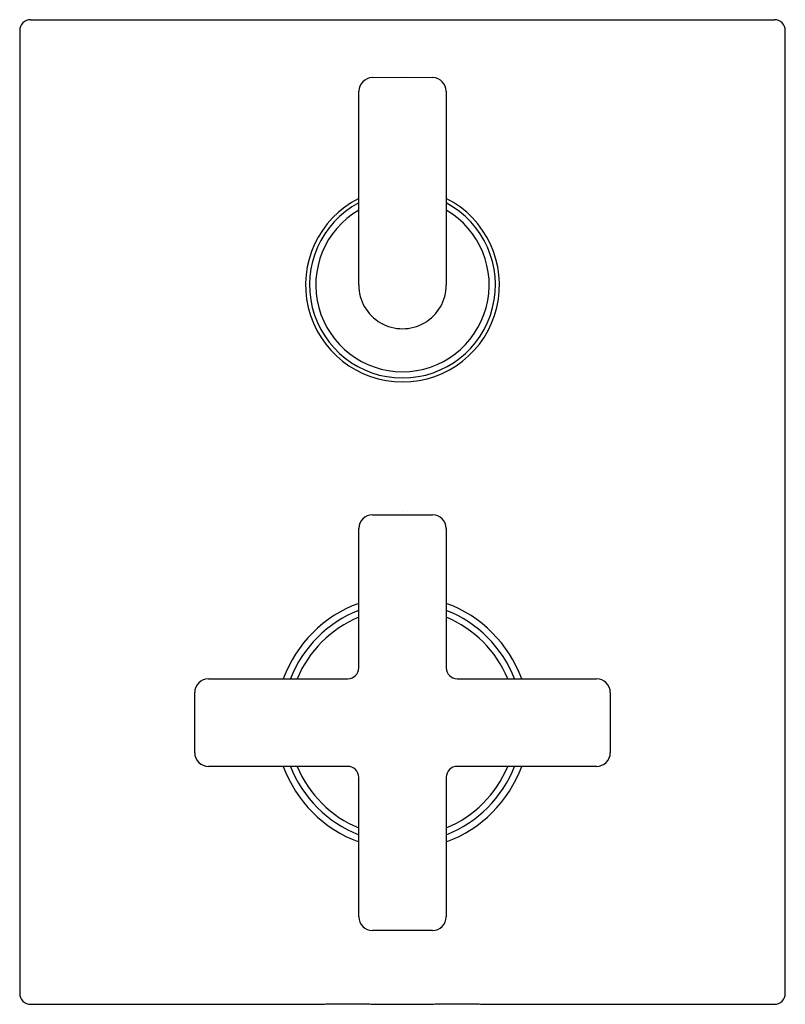
# Model space of a CAD drawing. Units: inches. Extents: x 3591.68 to 3597.19, y 190.9 to 197.98.
import ezdxf

# ---------------------------------------------------------------- set-up
doc = ezdxf.new("R2010")
doc.units = ezdxf.units.IN
doc.header["$LTSCALE"] = 0.64311
doc.header["$MEASUREMENT"] = 0
doc.layers.get('0').update_dxf_attribs({"color": 255, "linetype": 'CONTINUOUS'})
doc.layers.get('Defpoints').update_dxf_attribs({"linetype": 'CONTINUOUS'})
doc.styles.get("Standard").update_dxf_attribs({"font": 'txt', "width": 0.8})

msp = doc.modelspace()

# ---------------------------------------------------------------- linework, layer by layer
for p, q in [((3591.757, 197.9834), (3597.1115, 197.9834)), ((3591.6783, 197.9047), (3591.6783, 190.9755)), ((3597.1901, 190.9755), (3597.1901, 197.9047)), ((3594.2165, 197.5662), (3594.4342, 197.57)), ((3594.4342, 197.57), (3594.6525, 197.5662)), ((3594.1195, 196.074), (3594.1198, 197.4678)), ((3594.7492, 197.4678), (3594.7495, 196.074)), ((3594.2177, 194.4204), (3594.6508, 194.4204)), ((3594.1193, 193.3181), (3594.1193, 194.322)), ((3594.7492, 194.322), (3594.7492, 193.3181)), ((3593.0366, 193.2393), (3594.0405, 193.2393)), ((3594.8279, 193.2393), (3595.8319, 193.2393)), ((3592.9382, 192.7078), (3592.9382, 193.1409)), ((3595.9303, 193.1409), (3595.9303, 192.7078)), ((3594.0405, 192.6094), (3593.0367, 192.6094)), ((3595.8319, 192.6094), (3594.8279, 192.6094)), ((3594.1193, 191.5267), (3594.1193, 192.5307)), ((3594.7492, 192.5307), (3594.7492, 191.5267)), ((3594.6508, 191.4283), (3594.2177, 191.4283)), ((3591.757, 190.8968), (3593.8727, 190.8968)), ((3593.8727, 190.8968), (3593.8831, 190.9009)), ((3593.8831, 190.9009), (3594.198, 190.9009)), ((3594.198, 190.9009), (3594.2084, 190.8968)), ((3594.2084, 190.8968), (3594.6602, 190.8968)), ((3594.6602, 190.8968), (3594.6705, 190.9009)), ((3594.6705, 190.9009), (3594.9854, 190.9009)), ((3594.9854, 190.9009), (3594.9958, 190.8968)), ((3594.9958, 190.8968), (3597.1115, 190.8968))]:
    msp.add_line(p, q)
for centre, radius, start, end in [((3591.757, 197.9047), 0.0787, 89.98556, 180.01444), ((3597.1115, 197.9047), 0.0787, 359.98558, 89.98558), ((3594.2183, 197.4678), 0.0984, 91, 179.98746), ((3594.6508, 197.4678), 0.0984, 360, 89), ((3594.4345, 196.074), 0.6978, 116.82078, 63.18078), ((3594.4342, 196.0739), 0.6692, 118.03919, 61.90939), ((3594.4342, 196.074), 0.6241, 120.26782, 59.67604), ((3594.4342, 196.074), 0.6241, 59.67604, 59.69262), ((3594.4345, 196.074), 0.315, 179.98746, 0), ((3594.2177, 194.322), 0.0984, 90.00003, 180), ((3594.6508, 194.322), 0.0984, 0, 90), ((3594.4342, 192.9244), 0.9143, 110.14962, 159.85038), ((3594.4342, 192.9244), 0.9143, 20.14962, 69.85038), ((3594.4342, 192.9244), 0.8661, 111.32475, 158.67525), ((3594.4342, 192.9244), 0.8211, 112.55557, 157.44442), ((3594.4342, 192.9244), 0.8661, 21.32475, 68.67525), ((3594.4342, 192.9244), 0.8211, 22.55557, 67.44442), ((3594.0405, 193.3181), 0.0787, 270, 360), ((3594.8279, 193.3181), 0.0787, 180, 270), ((3593.0366, 193.1409), 0.0984, 90, 180), ((3595.8319, 193.1409), 0.0984, 0.00001, 90), ((3593.0366, 192.7078), 0.0984, 180.00001, 270.04169), ((3595.8319, 192.7078), 0.0984, 269.99994, 0.00001), ((3594.4342, 192.9244), 0.9143, 200.14962, 249.85038), ((3594.4342, 192.9244), 0.8661, 201.32475, 248.67525), ((3594.4342, 192.9244), 0.8211, 202.55558, 247.44442), ((3594.0405, 192.5307), 0.0787, 359.9998, 89.99993), ((3594.8279, 192.5307), 0.0787, 89.99994, 180.00082), ((3594.4342, 192.9244), 0.9143, 290.15006, 339.85042), ((3594.4342, 192.9244), 0.8211, 292.55597, 337.44448), ((3594.4342, 192.9244), 0.8661, 291.32517, 338.67529), ((3594.2178, 191.5269), 0.0986, 180.07803, 269.92197), ((3594.6508, 191.5267), 0.0984, 269.99083, 0.00082), ((3591.757, 190.9755), 0.0787, 179.9854, 270.01444), ((3597.1115, 190.9755), 0.0787, 269.98568, 0.01444)]:
    msp.add_arc(centre, radius, start, end)

# ---------------------------------------------------------------- texts
at = {"layer": 'Defpoints'}
for tag, p, s in [('TRADENAME', (3594.4297, 194.4439), 'MODULO'), ('MODELNUMBER', (3594.4297, 194.4455), 'K-20938T-3'), ('PRODUCT', (3594.4297, 194.4422), 'VALVE TRIM')]:
    msp.add_attdef(tag, p, s, height=0.001, dxfattribs=at)

doc.saveas('drawing.dxf')
